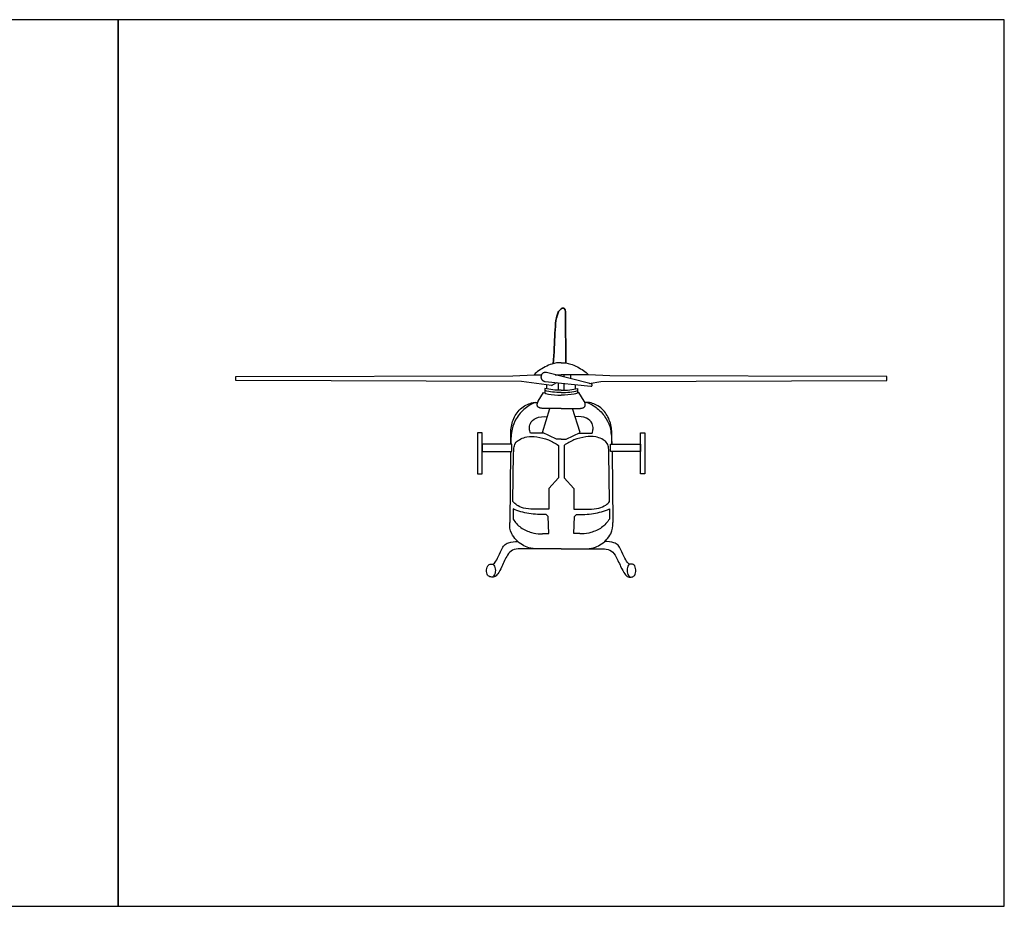
# Model space of a CAD drawing. Units: feet. Extents: x 0 to 133, y -2 to 44.
# Drawn here: x 84 to 133, y 0 to 44 of the extents above; entities that cross this region are included whole.
import ezdxf

# ---------------------------------------------------------------- set-up
doc = ezdxf.new("R2010")
doc.units = ezdxf.units.FT
doc.header["$MEASUREMENT"] = 0
doc.layers.add('AG-TRANSPORT', color=7, linetype='Continuous', true_color=0x66ccff)
doc.layers.add('X-VPRT', color=6, linetype='Continuous', true_color=0xff00ff)

msp = doc.modelspace()

# ---------------------------------------------------------------- linework, layer by layer
at = {"layer": 'AG-TRANSPORT'}
for q in [(109.854, 24.871), (111.602, 24.871)]:
    msp.add_line((110.728, 24.871), q, dxfattribs=at)
for points in [[(112.223, 26.099), (109.999, 26.667)], [(110.236, 26.019), (108.743, 26.219), (94.46, 26.267), (94.46, 26.473), (108.303, 26.499), (109.369, 26.556)], [(109.369, 26.556), (109.744, 26.556)], [(109.919, 26.222), (112.201, 25.979)], [(110.236, 26.019), (110.511, 26.159)], [(110.432, 26.556), (110.728, 26.556)], [(110.59, 26.516), (110.59, 26.556)], [(110.59, 25.781), (110.59, 26.121)], [(112.088, 26.556), (110.728, 26.556)], [(110.867, 26.445), (110.867, 26.556)], [(110.867, 25.781), (110.867, 26.121)], [(111.19, 26.556), (111.19, 26.362)], [(112.123, 26.124), (112.714, 26.219), (126.997, 26.267), (126.997, 26.473), (113.154, 26.499), (112.088, 26.556)], [(109.583, 25.238), (109.846, 25.675)], [(109.914, 25.873), (109.914, 25.644)], [(110.013, 25.849), (110.013, 26.049)], [(111.444, 25.849), (111.444, 26.059)], [(111.543, 25.873), (111.543, 25.644)], [(111.874, 25.238), (111.611, 25.675)], [(110.728, 23.341), (110.49, 23.341), (109.788, 23.675), (110.158, 24.871)], [(110.728, 23.341), (110.967, 23.341), (111.669, 23.675), (111.298, 24.871)], [(108.203, 23.092), (108.203, 23.649)], [(109.855, 23.643), (109.186, 23.643)], [(111.602, 23.643), (112.271, 23.643)], [(113.254, 23.092), (113.254, 23.649)], [(108.187, 22.727), (108.151, 19.17)], [(110.588, 23.026), (110.588, 21.404), (110.101, 20.867), (110.101, 19.837)], [(110.869, 23.026), (110.869, 21.404), (111.356, 20.867), (111.356, 19.837)], [(113.269, 22.727), (113.305, 19.17)], [(108.31, 20.224), (108.347, 22.634)], [(113.146, 20.224), (113.11, 22.634)], [(108.323, 19.856), (108.323, 19.344)], [(110.101, 19.837), (109.339, 19.837)], [(111.356, 19.837), (112.118, 19.837)], [(113.134, 19.856), (113.134, 19.344)], [(110.105, 18.632), (110.072, 19.48), (109.972, 19.578)], [(111.351, 18.632), (111.385, 19.48), (111.485, 19.578)], [(110.728, 17.855), (108.665, 17.855)], [(110.728, 17.855), (112.791, 17.855)]]:
    msp.add_lwpolyline(points, dxfattribs=at)
for points in [[(106.771, 21.609), (106.771, 23.661), (106.55, 23.661), (106.55, 21.609)], [(114.686, 21.609), (114.686, 23.661), (114.907, 23.661), (114.907, 21.609)], [(108.258, 22.727), (108.258, 23.092), (106.771, 23.092), (106.771, 22.727)], [(113.198, 22.727), (113.198, 23.092), (114.686, 23.092), (114.686, 22.727)]]:
    msp.add_lwpolyline(points, close=True, dxfattribs=at)
at = {"layer": 'AG-TRANSPORT', "lineweight": 35}
msp.add_open_spline([(110.958, 27.142), (110.955, 27.623), (110.941, 29.698), (110.941, 29.698), (110.905, 30.051), (110.671, 29.822), (110.591, 29.707), (110.355, 29.256), (110.443, 28.166), (110.318, 27.106)], degree=3, knots=[0.115749, 0.115749, 0.115749, 0.115749, 1, 1, 1, 2, 2, 2, 2.978691, 2.978691, 2.978691, 2.978691], dxfattribs=at)
at = {"layer": 'AG-TRANSPORT'}
for points, knots in [([(110.728, 27.157), (110.569, 27.153), (110.259, 27.133), (109.606, 26.786), (109.448, 26.634), (109.369, 26.556)], [0, 0, 0, 0, 0.381265, 0.845943, 1.164502, 1.164502, 1.164502, 1.164502]), ([(110.728, 27.157), (110.887, 27.153), (111.197, 27.133), (111.851, 26.786), (112.009, 26.634), (112.088, 26.556)], [0, 0, 0, 0, 0.381265, 0.845943, 1.164502, 1.164502, 1.164502, 1.164502]), ([(109.846, 25.675), (109.925, 25.638), (110.084, 25.564), (110.516, 25.538), (110.728, 25.534)], [0.3756388, 0.3756388, 0.3756388, 0.3756388, 0.6578965, 1.099483, 1.099483, 1.099483, 1.099483]), ([(110.728, 25.782), (110.587, 25.778), (110.303, 25.79), (110.042, 25.84), (109.914, 25.873)], [0, 0, 0, 0, 0.35979, 0.7076125, 0.7076125, 0.7076125, 0.7076125]), ([(110.728, 25.782), (110.87, 25.778), (111.154, 25.79), (111.415, 25.84), (111.543, 25.873)], [0, 0, 0, 0, 0.35979, 0.7076125, 0.7076125, 0.7076125, 0.7076125]), ([(111.611, 25.675), (111.532, 25.638), (111.373, 25.564), (110.94, 25.538), (110.728, 25.534)], [0.3756388, 0.3756388, 0.3756388, 0.3756388, 0.6578965, 1.099483, 1.099483, 1.099483, 1.099483]), ([(108.203, 23.649), (108.205, 23.867), (108.291, 24.305, 0), (108.633, 24.885, 0.001), (109.225, 25.177, -0.002), (109.447, 25.176, 0.003), (109.552, 25.171, 0.005)], [0, 0, 0, 0, 0.446242, 0.896824, 1.331814, 1.642282, 1.642282, 1.642282, 1.642282]), ([(109.45, 25.174, 0.003), (109.262, 25.101, 0.003), (108.906, 24.907, 0.003), (108.446, 24.365, 0.003), (108.242, 23.857, 0.004), (108.208, 23.334, 0.002), (108.203, 23.092)], [0, 0, 0, 0, 0.428969, 0.884362, 1.301887, 1.77217, 1.77217, 1.77217, 1.77217]), ([(113.254, 23.649), (113.252, 23.867), (113.166, 24.305, 0), (112.823, 24.885, 0.001), (112.231, 25.177, -0.002), (112.01, 25.176, 0.003), (111.905, 25.171, 0.005)], [0, 0, 0, 0, 0.446242, 0.896824, 1.331814, 1.642282, 1.642282, 1.642282, 1.642282]), ([(112.007, 25.174, 0.003), (112.195, 25.101, 0.003), (112.551, 24.907, 0.003), (113.011, 24.365, 0.003), (113.215, 23.857, 0.004), (113.248, 23.334, 0.002), (113.254, 23.092)], [0, 0, 0, 0, 0.428969, 0.884362, 1.301887, 1.77217, 1.77217, 1.77217, 1.77217]), ([(109.186, 23.643), (109.159, 23.71), (109.126, 23.854), (109.153, 24.152), (109.456, 24.438), (109.844, 24.483), (110.027, 24.447)], [0, 0, 0, 0, 0.256426, 0.546787, 0.889131, 1.30244, 1.30244, 1.30244, 1.30244]), ([(112.271, 23.643), (112.298, 23.71), (112.331, 23.854), (112.304, 24.152), (112.001, 24.438), (111.613, 24.483), (111.43, 24.447)], [0, 0, 0, 0, 0.256426, 0.546787, 0.889131, 1.30244, 1.30244, 1.30244, 1.30244]), ([(108.347, 22.634), (108.351, 22.804), (108.366, 22.939), (108.431, 23.228), (109.001, 23.505), (109.537, 23.46), (110.095, 23.326), (110.428, 23.135), (110.588, 23.026)], [5.988732, 5.988732, 5.988732, 5.988732, 6.29158, 6.581916, 6.999755, 7.368232, 7.816555, 8.237773, 8.237773, 8.237773, 8.237773]), ([(113.11, 22.634), (113.105, 22.804), (113.091, 22.939), (113.026, 23.228), (112.455, 23.505), (111.92, 23.46), (111.362, 23.326), (111.029, 23.135), (110.869, 23.026)], [5.988732, 5.988732, 5.988732, 5.988732, 6.29158, 6.581916, 6.999755, 7.368232, 7.816555, 8.237773, 8.237773, 8.237773, 8.237773]), ([(109.339, 19.837), (109.172, 19.83), (108.844, 19.874), (108.501, 20.03), (108.368, 20.158), (108.31, 20.224)], [4.245154, 4.245154, 4.245154, 4.245154, 4.635509, 4.970633, 5.254137, 5.254137, 5.254137, 5.254137]), ([(112.118, 19.837), (112.284, 19.83), (112.613, 19.874), (112.956, 20.03), (113.089, 20.158), (113.146, 20.224)], [4.245154, 4.245154, 4.245154, 4.245154, 4.635509, 4.970633, 5.254137, 5.254137, 5.254137, 5.254137]), ([(109.972, 19.578), (109.688, 19.571), (109.108, 19.586), (108.573, 19.738), (108.323, 19.856)], [1.793203, 1.793203, 1.793203, 1.793203, 2.304388, 2.807857, 2.807857, 2.807857, 2.807857]), ([(111.485, 19.578), (111.769, 19.571), (112.349, 19.586), (112.883, 19.738), (113.134, 19.856)], [1.793203, 1.793203, 1.793203, 1.793203, 2.304388, 2.807857, 2.807857, 2.807857, 2.807857]), ([(108.323, 19.344), (108.424, 19.183), (108.676, 18.887), (109.243, 18.655), (109.521, 18.6), (109.715, 18.611)], [0.155999, 0.155999, 0.155999, 0.155999, 0.573483, 0.998687, 1.359257, 1.359257, 1.359257, 1.359257]), ([(113.134, 19.344), (113.033, 19.183), (112.781, 18.887), (112.214, 18.655), (111.936, 18.6), (111.742, 18.611)], [0.155999, 0.155999, 0.155999, 0.155999, 0.573483, 0.998687, 1.359257, 1.359257, 1.359257, 1.359257]), ([(109.614, 17.855), (109.182, 17.874), (108.768, 17.991), (108.179, 18.581), (108.145, 18.982), (108.151, 19.17)], [0, 0, 0, 0, 0.439007, 0.925945, 1.340977, 1.340977, 1.340977, 1.340977]), ([(111.843, 17.855), (112.274, 17.874), (112.689, 17.991), (113.278, 18.581), (113.311, 18.982), (113.305, 19.17)], [0, 0, 0, 0, 0.439007, 0.925945, 1.340977, 1.340977, 1.340977, 1.340977]), ([(108.665, 17.855), (108.541, 17.862), (108.275, 17.811), (108.007, 17.557), (107.77, 16.971), (107.571, 16.61), (107.4, 16.427), (107.141, 16.446), (107, 16.581), (106.985, 16.883), (107.099, 17.116), (107.306, 17.073), (107.403, 17.146), (107.555, 17.394), (107.739, 17.793), (107.873, 18.064), (108.094, 18.172), (108.407, 18.233), (108.566, 18.22)], [0, 0, 0, 0, 0.337456, 0.66698, 1.106449, 1.464679, 1.727359, 1.990594, 2.22243, 2.52116, 2.782725, 3.012925, 3.192878, 3.487204, 3.860953, 4.148978, 4.426231, 4.808524, 4.808524, 4.808524, 4.808524]), ([(112.791, 17.855), (112.916, 17.862), (113.182, 17.811), (113.45, 17.557), (113.687, 16.971), (113.885, 16.61), (114.057, 16.427), (114.315, 16.446), (114.457, 16.581), (114.471, 16.883), (114.358, 17.116), (114.151, 17.073), (114.054, 17.146), (113.901, 17.394), (113.718, 17.793), (113.584, 18.064), (113.363, 18.172), (113.05, 18.233), (112.891, 18.22)], [0, 0, 0, 0, 0.337456, 0.66698, 1.106449, 1.464679, 1.727359, 1.990594, 2.22243, 2.52116, 2.782725, 3.012925, 3.192878, 3.487204, 3.860953, 4.148978, 4.426231, 4.808524, 4.808524, 4.808524, 4.808524]), ([(107.281, 17.09), (107.324, 17.079), (107.386, 17.036), (107.471, 16.776), (107.386, 16.518), (107.283, 16.443), (107.235, 16.446)], [0, 0, 0, 0, 0.1527488, 0.442915, 0.7262315, 0.9425132, 0.9425132, 0.9425132, 0.9425132]), ([(114.175, 17.09), (114.132, 17.079), (114.071, 17.036), (113.986, 16.776), (114.071, 16.518), (114.174, 16.443), (114.221, 16.446)], [0, 0, 0, 0, 0.1527488, 0.442915, 0.7262315, 0.9425132, 0.9425132, 0.9425132, 0.9425132])]:
    msp.add_open_spline(points, degree=3, knots=knots, dxfattribs=at)
for points, weights, knots in [([(109.999, 26.667), (109.972, 26.674), (109.943, 26.674), (109.716, 26.674), (109.716, 26.447), (109.716, 26.243), (109.919, 26.222)], [0.917756246712, 0.950518799852, 1, 0.707106781187, 1, 0.728628414523, 0.960119528992], [0.0901804, 0.0901804, 0.0901804, 0.1085124, 0.1085124, 0.2170249, 0.2170249, 0.3175639, 0.3175639, 0.3175639]), ([(112.201, 25.979), (112.206, 25.978), (112.211, 25.977), (112.272, 25.976), (112.273, 26.037)], [0.94352486756, 0.968340226707, 1, 0.707106781187, 1], [0.08452181, 0.08452181, 0.08452181, 0.08768105, 0.08768105, 0.11690807, 0.11690807, 0.11690807])]:
    msp.add_rational_spline(points, weights, degree=2, knots=knots, dxfattribs=at)
msp.add_rational_spline([(112.273, 26.037), (112.275, 26.09), (112.223, 26.099)], [1, 0.73531635702, 0.949014775223], degree=2, dxfattribs=at)
for points, degree in [([(110.292, 25.692), (110.163, 25.706), (110.037, 25.73), (109.914, 25.76)], 3), ([(110.728, 25.673), (110.584, 25.669), (110.433, 25.676), (110.292, 25.692)], 3), ([(110.728, 25.673), (110.873, 25.669), (111.024, 25.676), (111.165, 25.692)], 3), ([(111.165, 25.692), (111.293, 25.706), (111.42, 25.73), (111.543, 25.76)], 3), ([(109.854, 24.871, 0.029), (109.392, 24.871, 0.029), (109.583, 25.238)], 2), ([(111.602, 24.871, 0.029), (112.065, 24.871, 0.029), (111.874, 25.238)], 2), ([(109.715, 18.611), (109.91, 18.622), (110.105, 18.632)], 2), ([(111.742, 18.611), (111.547, 18.622), (111.351, 18.632)], 2)]:
    msp.add_open_spline(points, degree=degree, dxfattribs=at)
at = {"layer": 'X-VPRT'}
for points in [[(44.291, 44.291), (44.291, 0), (88.583, 0), (88.583, 44.291)], [(88.583, 44.291), (88.583, 0), (132.874, 0), (132.874, 44.291)]]:
    msp.add_lwpolyline(points, close=True, dxfattribs=at)

doc.saveas('drawing.dxf')
